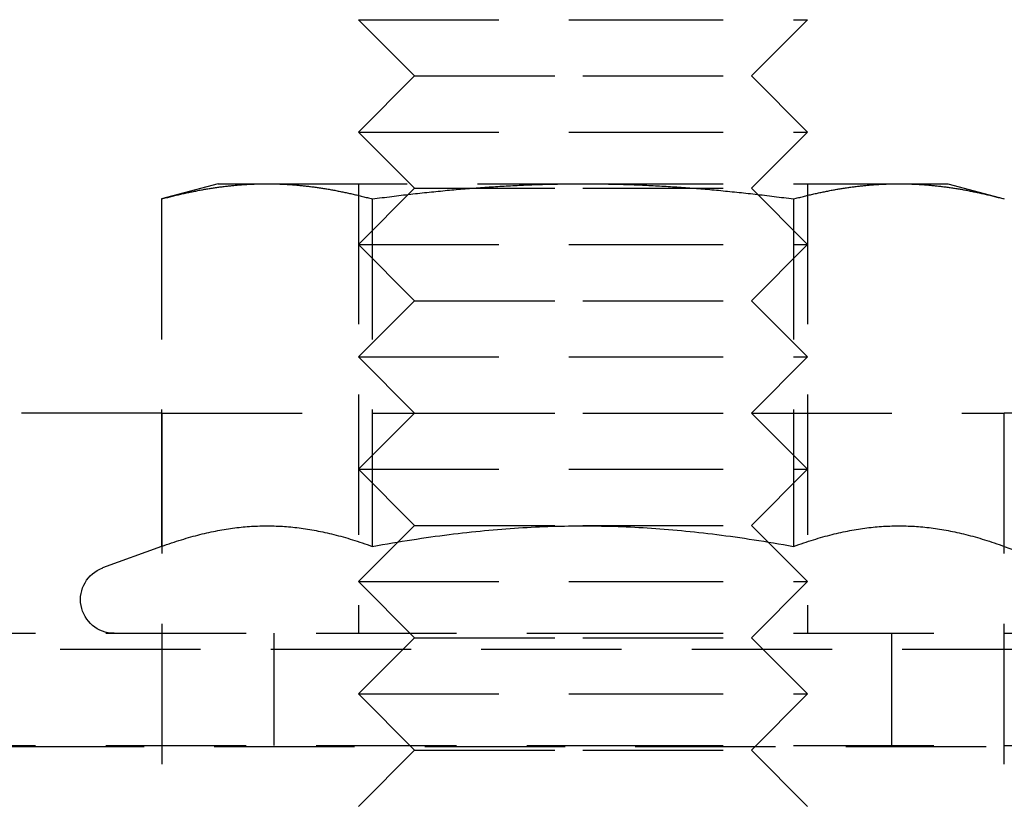
# Model space of a CAD drawing. Extents: x 482 to 1191, y -227 to 347.
# Drawn here: x 1035 to 1053, y 190 to 204 of the extents above; entities that cross this region are included whole.
import ezdxf

# ---------------------------------------------------------------- set-up
doc = ezdxf.new("R2010")
doc.units = 0
doc.header["$LTSCALE"] = 10
doc.linetypes.add('VERDECKT', pattern=[0.375, 0.25, -0.125])
doc.layers.get('0').update_dxf_attribs({"linetype": 'CONTINUOUS'})
doc.layers.add('STEMPEL', color=3, linetype='CONTINUOUS')

# ---------------------------------------------------------------- blocks, each defined once
blk = doc.blocks.new('A$C79021E06')
at = {"color": 1, "linetype": 'VERDECKT', "extrusion": (-2e-16, 1, -2e-16)}
for p, q in [((-174.995, 38.432), (-170.995, 38.432)), ((-173.995, 37.432), (-174.995, 38.432)), ((-170.995, 38.432), (-166.995, 38.432)), ((-167.995, 37.432), (-166.995, 38.432)), ((-173.995, 37.432), (-174.995, 36.432)), ((-173.995, 37.432), (-170.995, 37.432)), ((-170.995, 37.432), (-167.995, 37.432)), ((-167.995, 37.432), (-166.995, 36.432)), ((-174.995, 36.432), (-170.995, 36.432)), ((-173.995, 35.432), (-174.995, 36.432)), ((-170.995, 36.432), (-166.995, 36.432)), ((-167.995, 35.432), (-166.995, 36.432)), ((-177.495, 35.512), (-178.501, 35.243)), ((-177.495, 35.512), (-176.625, 35.512)), ((-176.625, 35.512), (-170.995, 35.512)), ((-174.995, 35.512), (-174.995, 27.512)), ((-173.995, 35.432), (-174.995, 34.432)), ((-173.995, 35.432), (-170.995, 35.432)), ((-170.995, 35.512), (-165.366, 35.512)), ((-170.995, 35.432), (-167.995, 35.432)), ((-167.995, 35.432), (-166.995, 34.432)), ((-166.995, 35.512), (-166.995, 27.512)), ((-165.366, 35.512), (-164.495, 35.512)), ((-164.495, 35.512), (-163.49, 35.243)), ((-178.501, 35.243), (-178.501, 29.058)), ((-174.748, 35.243), (-174.748, 29.058)), ((-167.243, 35.243), (-167.243, 29.058)), ((-174.995, 34.432), (-170.995, 34.432)), ((-173.995, 33.432), (-174.995, 34.432)), ((-170.995, 34.432), (-166.995, 34.432)), ((-167.995, 33.432), (-166.995, 34.432)), ((-173.995, 33.432), (-174.995, 32.432)), ((-173.995, 33.432), (-170.995, 33.432)), ((-170.995, 33.432), (-167.995, 33.432)), ((-167.995, 33.432), (-166.995, 32.432)), ((-174.995, 32.432), (-170.995, 32.432)), ((-173.995, 31.432), (-174.995, 32.432)), ((-170.995, 32.432), (-166.995, 32.432)), ((-167.995, 31.432), (-166.995, 32.432)), ((-178.495, 31.432), (-210.286, 31.432)), ((-178.495, 31.432), (-178.495, 21.432)), ((-178.495, 31.432), (-173.995, 31.432)), ((-173.995, 31.432), (-174.995, 30.432)), ((-173.995, 31.432), (-170.995, 31.432)), ((-170.995, 31.432), (-167.995, 31.432)), ((-167.995, 31.432), (-163.495, 31.432)), ((-167.995, 31.432), (-166.995, 30.432)), ((-131.705, 31.432), (-163.495, 31.432)), ((-163.495, 21.432), (-163.495, 31.432)), ((-174.995, 30.432), (-170.995, 30.432)), ((-173.995, 29.432), (-174.995, 30.432)), ((-170.995, 30.432), (-166.995, 30.432)), ((-167.995, 29.432), (-166.995, 30.432)), ((-173.995, 29.432), (-174.995, 28.432)), ((-173.995, 29.432), (-170.995, 29.432)), ((-170.995, 29.432), (-167.995, 29.432)), ((-167.995, 29.432), (-166.995, 28.432)), ((-178.501, 29.058), (-179.551, 28.676)), ((-163.49, 29.058), (-162.44, 28.676)), ((-174.995, 28.432), (-170.995, 28.432)), ((-173.995, 27.432), (-174.995, 28.432)), ((-170.995, 28.432), (-166.995, 28.432)), ((-167.995, 27.432), (-166.995, 28.432)), ((-231.995, 27.512), (-170.995, 27.512)), ((-176.495, 25.512), (-176.495, 27.512)), ((-173.995, 27.432), (-174.995, 26.432)), ((-173.995, 27.432), (-170.995, 27.432)), ((-170.995, 27.512), (-109.995, 27.512)), ((-170.995, 27.432), (-167.995, 27.432)), ((-167.995, 27.432), (-166.995, 26.432)), ((-165.495, 25.512), (-165.495, 27.512)), ((-236.558, 27.227), (-105.433, 27.227)), ((-174.995, 26.432), (-170.995, 26.432)), ((-173.995, 25.432), (-174.995, 26.432)), ((-170.995, 26.432), (-166.995, 26.432)), ((-167.995, 25.432), (-166.995, 26.432)), ((-237.564, 25.498), (-104.427, 25.498)), ((-231.995, 25.512), (-170.995, 25.512)), ((-173.995, 25.432), (-174.995, 24.432)), ((-173.995, 25.432), (-170.995, 25.432)), ((-170.995, 25.512), (-109.995, 25.512)), ((-170.995, 25.432), (-167.995, 25.432)), ((-167.995, 25.432), (-166.995, 24.432))]:
    blk.add_line(p, q, dxfattribs=at)
at = {"color": 1}
for points in [[(-178.501, 35.243, 0), (-178.479, 35.249, 0), (-178.457, 35.255, 0), (-178.435, 35.26, 0), (-178.414, 35.266, 0), (-178.392, 35.271, 0), (-178.371, 35.277, 0), (-178.349, 35.282, 0), (-178.328, 35.288, 0), (-178.306, 35.293, 0), (-178.285, 35.298, 0), (-178.264, 35.303, 0), (-178.243, 35.308, 0), (-178.222, 35.313, 0), (-178.201, 35.318, 0), (-178.18, 35.323, 0), (-178.159, 35.328, 0), (-178.138, 35.333, 0), (-178.117, 35.337, 0), (-178.097, 35.342, 0), (-178.076, 35.346, 0), (-178.056, 35.351, 0), (-178.035, 35.355, 0), (-178.015, 35.36, 0), (-177.994, 35.364, 0), (-177.974, 35.368, 0), (-177.954, 35.372, 0), (-177.933, 35.376, 0), (-177.913, 35.38, 0), (-177.893, 35.384, 0), (-177.873, 35.388, 0), (-177.853, 35.392, 0), (-177.833, 35.396, 0), (-177.813, 35.4, 0), (-177.793, 35.403, 0), (-177.773, 35.407, 0), (-177.754, 35.41, 0), (-177.734, 35.414, 0), (-177.714, 35.417, 0), (-177.694, 35.42, 0), (-177.675, 35.424, 0), (-177.655, 35.427, 0), (-177.636, 35.43, 0), (-177.616, 35.433, 0), (-177.596, 35.436, 0), (-177.577, 35.439, 0), (-177.558, 35.442, 0), (-177.538, 35.445, 0), (-177.519, 35.448, 0), (-177.499, 35.45, 0), (-177.48, 35.453, 0), (-177.461, 35.456, 0), (-177.442, 35.458, 0), (-177.422, 35.461, 0), (-177.403, 35.463, 0), (-177.384, 35.465, 0), (-177.365, 35.468, 0), (-177.346, 35.47, 0), (-177.326, 35.472, 0), (-177.307, 35.474, 0), (-177.288, 35.476, 0), (-177.269, 35.478, 0), (-177.25, 35.48, 0), (-177.231, 35.482, 0), (-177.212, 35.484, 0), (-177.193, 35.486, 0), (-177.174, 35.488, 0), (-177.155, 35.489, 0), (-177.136, 35.491, 0), (-177.117, 35.492, 0), (-177.098, 35.494, 0), (-177.079, 35.495, 0), (-177.06, 35.497, 0), (-177.041, 35.498, 0), (-177.022, 35.499, 0), (-177.003, 35.501, 0), (-176.984, 35.502, 0), (-176.966, 35.503, 0), (-176.947, 35.504, 0), (-176.928, 35.505, 0), (-176.909, 35.506, 0), (-176.89, 35.507, 0), (-176.871, 35.507, 0), (-176.852, 35.508, 0), (-176.833, 35.509, 0), (-176.814, 35.509, 0), (-176.795, 35.51, 0), (-176.776, 35.511, 0), (-176.757, 35.511, 0), (-176.739, 35.511, 0), (-176.72, 35.512, 0), (-176.701, 35.512, 0), (-176.682, 35.512, 0), (-176.663, 35.512, 0), (-176.644, 35.512, 0), (-176.625, 35.512, 0)], [(-176.625, 35.512, 0), (-176.606, 35.512, 0), (-176.587, 35.512, 0), (-176.568, 35.512, 0), (-176.549, 35.512, 0), (-176.53, 35.512, 0), (-176.511, 35.511, 0), (-176.492, 35.511, 0), (-176.473, 35.511, 0), (-176.454, 35.51, 0), (-176.435, 35.509, 0), (-176.416, 35.509, 0), (-176.397, 35.508, 0), (-176.378, 35.507, 0), (-176.359, 35.507, 0), (-176.34, 35.506, 0), (-176.321, 35.505, 0), (-176.302, 35.504, 0), (-176.284, 35.503, 0), (-176.265, 35.502, 0), (-176.246, 35.501, 0), (-176.227, 35.499, 0), (-176.208, 35.498, 0), (-176.189, 35.497, 0), (-176.17, 35.495, 0), (-176.151, 35.494, 0), (-176.132, 35.492, 0), (-176.113, 35.491, 0), (-176.094, 35.489, 0), (-176.075, 35.488, 0), (-176.056, 35.486, 0), (-176.037, 35.484, 0), (-176.018, 35.482, 0), (-175.999, 35.48, 0), (-175.98, 35.478, 0), (-175.961, 35.476, 0), (-175.942, 35.474, 0), (-175.923, 35.472, 0), (-175.904, 35.47, 0), (-175.884, 35.468, 0), (-175.865, 35.465, 0), (-175.846, 35.463, 0), (-175.827, 35.461, 0), (-175.808, 35.458, 0), (-175.788, 35.456, 0), (-175.769, 35.453, 0), (-175.75, 35.45, 0), (-175.73, 35.448, 0), (-175.711, 35.445, 0), (-175.692, 35.442, 0), (-175.672, 35.439, 0), (-175.653, 35.436, 0), (-175.633, 35.433, 0), (-175.614, 35.43, 0), (-175.594, 35.427, 0), (-175.574, 35.424, 0), (-175.555, 35.42, 0), (-175.535, 35.417, 0), (-175.515, 35.414, 0), (-175.496, 35.41, 0), (-175.476, 35.407, 0), (-175.456, 35.403, 0), (-175.436, 35.4, 0), (-175.416, 35.396, 0), (-175.396, 35.392, 0), (-175.376, 35.388, 0), (-175.356, 35.384, 0), (-175.336, 35.38, 0), (-175.316, 35.376, 0), (-175.295, 35.372, 0), (-175.275, 35.368, 0), (-175.255, 35.364, 0), (-175.234, 35.36, 0), (-175.214, 35.355, 0), (-175.193, 35.351, 0), (-175.173, 35.346, 0), (-175.152, 35.342, 0), (-175.132, 35.337, 0), (-175.111, 35.333, 0), (-175.09, 35.328, 0), (-175.069, 35.323, 0), (-175.048, 35.318, 0), (-175.027, 35.313, 0), (-175.006, 35.308, 0), (-174.985, 35.303, 0), (-174.964, 35.298, 0), (-174.943, 35.293, 0), (-174.921, 35.288, 0), (-174.9, 35.282, 0), (-174.879, 35.277, 0), (-174.857, 35.271, 0), (-174.835, 35.266, 0), (-174.814, 35.26, 0), (-174.792, 35.255, 0), (-174.77, 35.249, 0), (-174.748, 35.243, 0)], [(-174.748, 35.243, 0), (-174.704, 35.249, 0), (-174.661, 35.255, 0), (-174.617, 35.26, 0), (-174.574, 35.266, 0), (-174.53, 35.271, 0), (-174.487, 35.277, 0), (-174.444, 35.282, 0), (-174.402, 35.288, 0), (-174.359, 35.293, 0), (-174.316, 35.298, 0), (-174.274, 35.303, 0), (-174.232, 35.308, 0), (-174.19, 35.313, 0), (-174.148, 35.318, 0), (-174.106, 35.323, 0), (-174.064, 35.328, 0), (-174.023, 35.333, 0), (-173.981, 35.337, 0), (-173.94, 35.342, 0), (-173.899, 35.346, 0), (-173.858, 35.351, 0), (-173.817, 35.355, 0), (-173.776, 35.36, 0), (-173.735, 35.364, 0), (-173.694, 35.368, 0), (-173.654, 35.372, 0), (-173.613, 35.376, 0), (-173.573, 35.38, 0), (-173.533, 35.384, 0), (-173.492, 35.388, 0), (-173.452, 35.392, 0), (-173.412, 35.396, 0), (-173.373, 35.4, 0), (-173.333, 35.403, 0), (-173.293, 35.407, 0), (-173.253, 35.41, 0), (-173.214, 35.414, 0), (-173.174, 35.417, 0), (-173.135, 35.42, 0), (-173.096, 35.424, 0), (-173.057, 35.427, 0), (-173.017, 35.43, 0), (-172.978, 35.433, 0), (-172.939, 35.436, 0), (-172.9, 35.439, 0), (-172.861, 35.442, 0), (-172.823, 35.445, 0), (-172.784, 35.448, 0), (-172.745, 35.45, 0), (-172.706, 35.453, 0), (-172.668, 35.456, 0), (-172.629, 35.458, 0), (-172.591, 35.461, 0), (-172.552, 35.463, 0), (-172.514, 35.465, 0), (-172.476, 35.468, 0), (-172.437, 35.47, 0), (-172.399, 35.472, 0), (-172.361, 35.474, 0), (-172.323, 35.476, 0), (-172.284, 35.478, 0), (-172.246, 35.48, 0), (-172.208, 35.482, 0), (-172.17, 35.484, 0), (-172.132, 35.486, 0), (-172.094, 35.488, 0), (-172.056, 35.489, 0), (-172.018, 35.491, 0), (-171.98, 35.492, 0), (-171.942, 35.494, 0), (-171.905, 35.495, 0), (-171.867, 35.497, 0), (-171.829, 35.498, 0), (-171.791, 35.499, 0), (-171.753, 35.501, 0), (-171.715, 35.502, 0), (-171.677, 35.503, 0), (-171.64, 35.504, 0), (-171.602, 35.505, 0), (-171.564, 35.506, 0), (-171.526, 35.507, 0), (-171.488, 35.507, 0), (-171.45, 35.508, 0), (-171.413, 35.509, 0), (-171.375, 35.509, 0), (-171.337, 35.51, 0), (-171.299, 35.511, 0), (-171.261, 35.511, 0), (-171.223, 35.511, 0), (-171.185, 35.512, 0), (-171.147, 35.512, 0), (-171.109, 35.512, 0), (-171.071, 35.512, 0), (-171.033, 35.512, 0), (-170.995, 35.512, 0)], [(-170.995, 35.512, 0), (-170.957, 35.512, 0), (-170.919, 35.512, 0), (-170.881, 35.512, 0), (-170.843, 35.512, 0), (-170.805, 35.512, 0), (-170.768, 35.511, 0), (-170.73, 35.511, 0), (-170.692, 35.511, 0), (-170.654, 35.51, 0), (-170.616, 35.509, 0), (-170.578, 35.509, 0), (-170.54, 35.508, 0), (-170.502, 35.507, 0), (-170.465, 35.507, 0), (-170.427, 35.506, 0), (-170.389, 35.505, 0), (-170.351, 35.504, 0), (-170.313, 35.503, 0), (-170.276, 35.502, 0), (-170.238, 35.501, 0), (-170.2, 35.499, 0), (-170.162, 35.498, 0), (-170.124, 35.497, 0), (-170.086, 35.495, 0), (-170.048, 35.494, 0), (-170.01, 35.492, 0), (-169.973, 35.491, 0), (-169.935, 35.489, 0), (-169.897, 35.488, 0), (-169.859, 35.486, 0), (-169.821, 35.484, 0), (-169.783, 35.482, 0), (-169.744, 35.48, 0), (-169.706, 35.478, 0), (-169.668, 35.476, 0), (-169.63, 35.474, 0), (-169.592, 35.472, 0), (-169.553, 35.47, 0), (-169.515, 35.468, 0), (-169.477, 35.465, 0), (-169.438, 35.463, 0), (-169.4, 35.461, 0), (-169.362, 35.458, 0), (-169.323, 35.456, 0), (-169.284, 35.453, 0), (-169.246, 35.45, 0), (-169.207, 35.448, 0), (-169.168, 35.445, 0), (-169.129, 35.442, 0), (-169.091, 35.439, 0), (-169.052, 35.436, 0), (-169.013, 35.433, 0), (-168.973, 35.43, 0), (-168.934, 35.427, 0), (-168.895, 35.424, 0), (-168.856, 35.42, 0), (-168.816, 35.417, 0), (-168.777, 35.414, 0), (-168.737, 35.41, 0), (-168.698, 35.407, 0), (-168.658, 35.403, 0), (-168.618, 35.4, 0), (-168.578, 35.396, 0), (-168.538, 35.392, 0), (-168.498, 35.388, 0), (-168.458, 35.384, 0), (-168.418, 35.38, 0), (-168.378, 35.376, 0), (-168.337, 35.372, 0), (-168.297, 35.368, 0), (-168.256, 35.364, 0), (-168.215, 35.36, 0), (-168.174, 35.355, 0), (-168.133, 35.351, 0), (-168.092, 35.346, 0), (-168.051, 35.342, 0), (-168.01, 35.337, 0), (-167.968, 35.333, 0), (-167.927, 35.328, 0), (-167.885, 35.323, 0), (-167.843, 35.318, 0), (-167.801, 35.313, 0), (-167.759, 35.308, 0), (-167.717, 35.303, 0), (-167.674, 35.298, 0), (-167.632, 35.293, 0), (-167.589, 35.288, 0), (-167.546, 35.282, 0), (-167.503, 35.277, 0), (-167.46, 35.271, 0), (-167.417, 35.266, 0), (-167.374, 35.26, 0), (-167.33, 35.255, 0), (-167.286, 35.249, 0), (-167.243, 35.243, 0)], [(-167.243, 35.243, 0), (-167.221, 35.249, 0), (-167.199, 35.255, 0), (-167.177, 35.26, 0), (-167.155, 35.266, 0), (-167.134, 35.271, 0), (-167.112, 35.277, 0), (-167.091, 35.282, 0), (-167.069, 35.288, 0), (-167.048, 35.293, 0), (-167.027, 35.298, 0), (-167.006, 35.303, 0), (-166.984, 35.308, 0), (-166.963, 35.313, 0), (-166.942, 35.318, 0), (-166.922, 35.323, 0), (-166.901, 35.328, 0), (-166.88, 35.333, 0), (-166.859, 35.337, 0), (-166.838, 35.342, 0), (-166.818, 35.346, 0), (-166.797, 35.351, 0), (-166.777, 35.355, 0), (-166.756, 35.36, 0), (-166.736, 35.364, 0), (-166.716, 35.368, 0), (-166.695, 35.372, 0), (-166.675, 35.376, 0), (-166.655, 35.38, 0), (-166.635, 35.384, 0), (-166.615, 35.388, 0), (-166.595, 35.392, 0), (-166.575, 35.396, 0), (-166.555, 35.4, 0), (-166.535, 35.403, 0), (-166.515, 35.407, 0), (-166.495, 35.41, 0), (-166.475, 35.414, 0), (-166.456, 35.417, 0), (-166.436, 35.42, 0), (-166.416, 35.424, 0), (-166.397, 35.427, 0), (-166.377, 35.43, 0), (-166.358, 35.433, 0), (-166.338, 35.436, 0), (-166.319, 35.439, 0), (-166.299, 35.442, 0), (-166.28, 35.445, 0), (-166.26, 35.448, 0), (-166.241, 35.45, 0), (-166.222, 35.453, 0), (-166.202, 35.456, 0), (-166.183, 35.458, 0), (-166.164, 35.461, 0), (-166.145, 35.463, 0), (-166.126, 35.465, 0), (-166.106, 35.468, 0), (-166.087, 35.47, 0), (-166.068, 35.472, 0), (-166.049, 35.474, 0), (-166.03, 35.476, 0), (-166.011, 35.478, 0), (-165.992, 35.48, 0), (-165.973, 35.482, 0), (-165.954, 35.484, 0), (-165.935, 35.486, 0), (-165.916, 35.488, 0), (-165.897, 35.489, 0), (-165.878, 35.491, 0), (-165.859, 35.492, 0), (-165.84, 35.494, 0), (-165.821, 35.495, 0), (-165.802, 35.497, 0), (-165.783, 35.498, 0), (-165.764, 35.499, 0), (-165.745, 35.501, 0), (-165.726, 35.502, 0), (-165.707, 35.503, 0), (-165.688, 35.504, 0), (-165.669, 35.505, 0), (-165.651, 35.506, 0), (-165.632, 35.507, 0), (-165.613, 35.507, 0), (-165.594, 35.508, 0), (-165.575, 35.509, 0), (-165.556, 35.509, 0), (-165.537, 35.51, 0), (-165.518, 35.511, 0), (-165.499, 35.511, 0), (-165.48, 35.511, 0), (-165.461, 35.512, 0), (-165.442, 35.512, 0), (-165.423, 35.512, 0), (-165.404, 35.512, 0), (-165.385, 35.512, 0), (-165.366, 35.512, 0)], [(-165.366, 35.512, 0), (-165.347, 35.512, 0), (-165.328, 35.512, 0), (-165.309, 35.512, 0), (-165.29, 35.512, 0), (-165.271, 35.512, 0), (-165.252, 35.511, 0), (-165.233, 35.511, 0), (-165.214, 35.511, 0), (-165.195, 35.51, 0), (-165.177, 35.509, 0), (-165.158, 35.509, 0), (-165.139, 35.508, 0), (-165.12, 35.507, 0), (-165.101, 35.507, 0), (-165.082, 35.506, 0), (-165.063, 35.505, 0), (-165.044, 35.504, 0), (-165.025, 35.503, 0), (-165.006, 35.502, 0), (-164.987, 35.501, 0), (-164.968, 35.499, 0), (-164.95, 35.498, 0), (-164.931, 35.497, 0), (-164.912, 35.495, 0), (-164.893, 35.494, 0), (-164.874, 35.492, 0), (-164.855, 35.491, 0), (-164.836, 35.489, 0), (-164.817, 35.488, 0), (-164.798, 35.486, 0), (-164.779, 35.484, 0), (-164.76, 35.482, 0), (-164.741, 35.48, 0), (-164.722, 35.478, 0), (-164.703, 35.476, 0), (-164.684, 35.474, 0), (-164.664, 35.472, 0), (-164.645, 35.47, 0), (-164.626, 35.468, 0), (-164.607, 35.465, 0), (-164.588, 35.463, 0), (-164.569, 35.461, 0), (-164.549, 35.458, 0), (-164.53, 35.456, 0), (-164.511, 35.453, 0), (-164.491, 35.45, 0), (-164.472, 35.448, 0), (-164.453, 35.445, 0), (-164.433, 35.442, 0), (-164.414, 35.439, 0), (-164.394, 35.436, 0), (-164.375, 35.433, 0), (-164.355, 35.43, 0), (-164.336, 35.427, 0), (-164.316, 35.424, 0), (-164.296, 35.42, 0), (-164.277, 35.417, 0), (-164.257, 35.414, 0), (-164.237, 35.41, 0), (-164.217, 35.407, 0), (-164.198, 35.403, 0), (-164.178, 35.4, 0), (-164.158, 35.396, 0), (-164.138, 35.392, 0), (-164.118, 35.388, 0), (-164.098, 35.384, 0), (-164.077, 35.38, 0), (-164.057, 35.376, 0), (-164.037, 35.372, 0), (-164.017, 35.368, 0), (-163.996, 35.364, 0), (-163.976, 35.36, 0), (-163.956, 35.355, 0), (-163.935, 35.351, 0), (-163.915, 35.346, 0), (-163.894, 35.342, 0), (-163.873, 35.337, 0), (-163.853, 35.333, 0), (-163.832, 35.328, 0), (-163.811, 35.323, 0), (-163.79, 35.318, 0), (-163.769, 35.313, 0), (-163.748, 35.308, 0), (-163.727, 35.303, 0), (-163.706, 35.298, 0), (-163.684, 35.293, 0), (-163.663, 35.288, 0), (-163.642, 35.282, 0), (-163.62, 35.277, 0), (-163.599, 35.271, 0), (-163.577, 35.266, 0), (-163.555, 35.26, 0), (-163.534, 35.255, 0), (-163.512, 35.249, 0), (-163.49, 35.243, 0)], [(-178.501, 29.058, 0), (-178.456, 29.075, 0), (-178.411, 29.09, 0), (-178.366, 29.106, 0), (-178.322, 29.121, 0), (-178.278, 29.136, 0), (-178.234, 29.15, 0), (-178.191, 29.164, 0), (-178.149, 29.177, 0), (-178.106, 29.19, 0), (-178.064, 29.203, 0), (-178.022, 29.215, 0), (-177.981, 29.227, 0), (-177.939, 29.238, 0), (-177.898, 29.249, 0), (-177.858, 29.26, 0), (-177.817, 29.27, 0), (-177.777, 29.28, 0), (-177.737, 29.289, 0), (-177.697, 29.299, 0), (-177.658, 29.308, 0), (-177.618, 29.316, 0), (-177.579, 29.324, 0), (-177.54, 29.332, 0), (-177.502, 29.34, 0), (-177.463, 29.347, 0), (-177.425, 29.354, 0), (-177.386, 29.36, 0), (-177.348, 29.366, 0), (-177.31, 29.372, 0), (-177.273, 29.378, 0), (-177.235, 29.383, 0), (-177.197, 29.388, 0), (-177.16, 29.392, 0), (-177.122, 29.397, 0), (-177.085, 29.401, 0), (-177.048, 29.404, 0), (-177.011, 29.407, 0), (-176.974, 29.411, 0), (-176.937, 29.413, 0), (-176.9, 29.416, 0), (-176.863, 29.418, 0), (-176.826, 29.42, 0), (-176.79, 29.421, 0), (-176.753, 29.422, 0), (-176.716, 29.423, 0), (-176.68, 29.424, 0), (-176.643, 29.424, 0), (-176.606, 29.424, 0), (-176.57, 29.424, 0), (-176.533, 29.423, 0), (-176.496, 29.422, 0), (-176.459, 29.421, 0), (-176.423, 29.42, 0), (-176.386, 29.418, 0), (-176.349, 29.416, 0), (-176.312, 29.413, 0), (-176.275, 29.411, 0), (-176.238, 29.407, 0), (-176.201, 29.404, 0), (-176.164, 29.401, 0), (-176.127, 29.397, 0), (-176.089, 29.392, 0), (-176.052, 29.388, 0), (-176.014, 29.383, 0), (-175.977, 29.378, 0), (-175.939, 29.372, 0), (-175.901, 29.366, 0), (-175.863, 29.36, 0), (-175.824, 29.354, 0), (-175.786, 29.347, 0), (-175.747, 29.34, 0), (-175.709, 29.332, 0), (-175.67, 29.324, 0), (-175.631, 29.316, 0), (-175.591, 29.308, 0), (-175.552, 29.299, 0), (-175.512, 29.289, 0), (-175.472, 29.28, 0), (-175.432, 29.27, 0), (-175.391, 29.26, 0), (-175.351, 29.249, 0), (-175.31, 29.238, 0), (-175.269, 29.227, 0), (-175.227, 29.215, 0), (-175.185, 29.203, 0), (-175.143, 29.19, 0), (-175.101, 29.177, 0), (-175.058, 29.164, 0), (-175.015, 29.15, 0), (-174.971, 29.136, 0), (-174.927, 29.121, 0), (-174.883, 29.106, 0), (-174.839, 29.09, 0), (-174.794, 29.075, 0), (-174.748, 29.058, 0)], [(-174.748, 29.058, 0), (-174.657, 29.075, 0), (-174.567, 29.09, 0), (-174.478, 29.106, 0), (-174.39, 29.121, 0), (-174.302, 29.136, 0), (-174.215, 29.15, 0), (-174.129, 29.164, 0), (-174.043, 29.177, 0), (-173.958, 29.19, 0), (-173.874, 29.203, 0), (-173.791, 29.215, 0), (-173.707, 29.227, 0), (-173.625, 29.238, 0), (-173.543, 29.249, 0), (-173.462, 29.26, 0), (-173.381, 29.27, 0), (-173.3, 29.28, 0), (-173.22, 29.289, 0), (-173.141, 29.299, 0), (-173.062, 29.308, 0), (-172.983, 29.316, 0), (-172.905, 29.324, 0), (-172.827, 29.332, 0), (-172.75, 29.34, 0), (-172.672, 29.347, 0), (-172.596, 29.354, 0), (-172.519, 29.36, 0), (-172.443, 29.366, 0), (-172.367, 29.372, 0), (-172.291, 29.378, 0), (-172.216, 29.383, 0), (-172.141, 29.388, 0), (-172.066, 29.392, 0), (-171.991, 29.397, 0), (-171.917, 29.401, 0), (-171.842, 29.404, 0), (-171.768, 29.407, 0), (-171.694, 29.411, 0), (-171.62, 29.413, 0), (-171.546, 29.416, 0), (-171.473, 29.418, 0), (-171.399, 29.42, 0), (-171.326, 29.421, 0), (-171.252, 29.422, 0), (-171.179, 29.423, 0), (-171.105, 29.424, 0), (-171.032, 29.424, 0), (-170.959, 29.424, 0), (-170.885, 29.424, 0), (-170.812, 29.423, 0), (-170.739, 29.422, 0), (-170.665, 29.421, 0), (-170.592, 29.42, 0), (-170.518, 29.418, 0), (-170.444, 29.416, 0), (-170.371, 29.413, 0), (-170.297, 29.411, 0), (-170.223, 29.407, 0), (-170.148, 29.404, 0), (-170.074, 29.401, 0), (-170, 29.397, 0), (-169.925, 29.392, 0), (-169.85, 29.388, 0), (-169.775, 29.383, 0), (-169.699, 29.378, 0), (-169.624, 29.372, 0), (-169.548, 29.366, 0), (-169.472, 29.36, 0), (-169.395, 29.354, 0), (-169.318, 29.347, 0), (-169.241, 29.34, 0), (-169.164, 29.332, 0), (-169.086, 29.324, 0), (-169.008, 29.316, 0), (-168.929, 29.308, 0), (-168.85, 29.299, 0), (-168.77, 29.289, 0), (-168.69, 29.28, 0), (-168.61, 29.27, 0), (-168.529, 29.26, 0), (-168.448, 29.249, 0), (-168.366, 29.238, 0), (-168.283, 29.227, 0), (-168.2, 29.215, 0), (-168.117, 29.203, 0), (-168.032, 29.19, 0), (-167.947, 29.177, 0), (-167.862, 29.164, 0), (-167.776, 29.15, 0), (-167.689, 29.136, 0), (-167.601, 29.121, 0), (-167.513, 29.106, 0), (-167.423, 29.09, 0), (-167.333, 29.075, 0), (-167.243, 29.058, 0)], [(-167.243, 29.058, 0), (-167.197, 29.075, 0), (-167.152, 29.09, 0), (-167.108, 29.106, 0), (-167.063, 29.121, 0), (-167.02, 29.136, 0), (-166.976, 29.15, 0), (-166.933, 29.164, 0), (-166.89, 29.177, 0), (-166.848, 29.19, 0), (-166.806, 29.203, 0), (-166.764, 29.215, 0), (-166.722, 29.227, 0), (-166.681, 29.238, 0), (-166.64, 29.249, 0), (-166.599, 29.26, 0), (-166.559, 29.27, 0), (-166.519, 29.28, 0), (-166.479, 29.289, 0), (-166.439, 29.299, 0), (-166.399, 29.308, 0), (-166.36, 29.316, 0), (-166.321, 29.324, 0), (-166.282, 29.332, 0), (-166.243, 29.34, 0), (-166.205, 29.347, 0), (-166.166, 29.354, 0), (-166.128, 29.36, 0), (-166.09, 29.366, 0), (-166.052, 29.372, 0), (-166.014, 29.378, 0), (-165.977, 29.383, 0), (-165.939, 29.388, 0), (-165.901, 29.392, 0), (-165.864, 29.397, 0), (-165.827, 29.401, 0), (-165.79, 29.404, 0), (-165.753, 29.407, 0), (-165.716, 29.411, 0), (-165.679, 29.413, 0), (-165.642, 29.416, 0), (-165.605, 29.418, 0), (-165.568, 29.42, 0), (-165.531, 29.421, 0), (-165.495, 29.422, 0), (-165.458, 29.423, 0), (-165.421, 29.424, 0), (-165.385, 29.424, 0), (-165.348, 29.424, 0), (-165.311, 29.424, 0), (-165.275, 29.423, 0), (-165.238, 29.422, 0), (-165.201, 29.421, 0), (-165.164, 29.42, 0), (-165.128, 29.418, 0), (-165.091, 29.416, 0), (-165.054, 29.413, 0), (-165.017, 29.411, 0), (-164.98, 29.407, 0), (-164.943, 29.404, 0), (-164.906, 29.401, 0), (-164.868, 29.397, 0), (-164.831, 29.392, 0), (-164.794, 29.388, 0), (-164.756, 29.383, 0), (-164.718, 29.378, 0), (-164.68, 29.372, 0), (-164.642, 29.366, 0), (-164.604, 29.36, 0), (-164.566, 29.354, 0), (-164.528, 29.347, 0), (-164.489, 29.34, 0), (-164.45, 29.332, 0), (-164.411, 29.324, 0), (-164.372, 29.316, 0), (-164.333, 29.308, 0), (-164.294, 29.299, 0), (-164.254, 29.289, 0), (-164.214, 29.28, 0), (-164.174, 29.27, 0), (-164.133, 29.26, 0), (-164.092, 29.249, 0), (-164.051, 29.238, 0), (-164.01, 29.227, 0), (-163.969, 29.215, 0), (-163.927, 29.203, 0), (-163.885, 29.19, 0), (-163.842, 29.177, 0), (-163.799, 29.164, 0), (-163.756, 29.15, 0), (-163.713, 29.136, 0), (-163.669, 29.121, 0), (-163.625, 29.106, 0), (-163.58, 29.09, 0), (-163.535, 29.075, 0), (-163.49, 29.058, 0)]]:
    blk.add_polyline3d(points, dxfattribs=at)
at = {"color": 1, "linetype": 'VERDECKT', "extrusion": (0, -2e-16, -1)}
blk.add_arc((179.345, 28.112), 0.6, 270, 70, dxfattribs=at)

msp = doc.modelspace()

# ---------------------------------------------------------------- block references
at = {"layer": 'STEMPEL'}
msp.add_blockref('A$C79021E06', (1216.005, 165.111, -99.466), dxfattribs=at)

doc.saveas('drawing.dxf')
